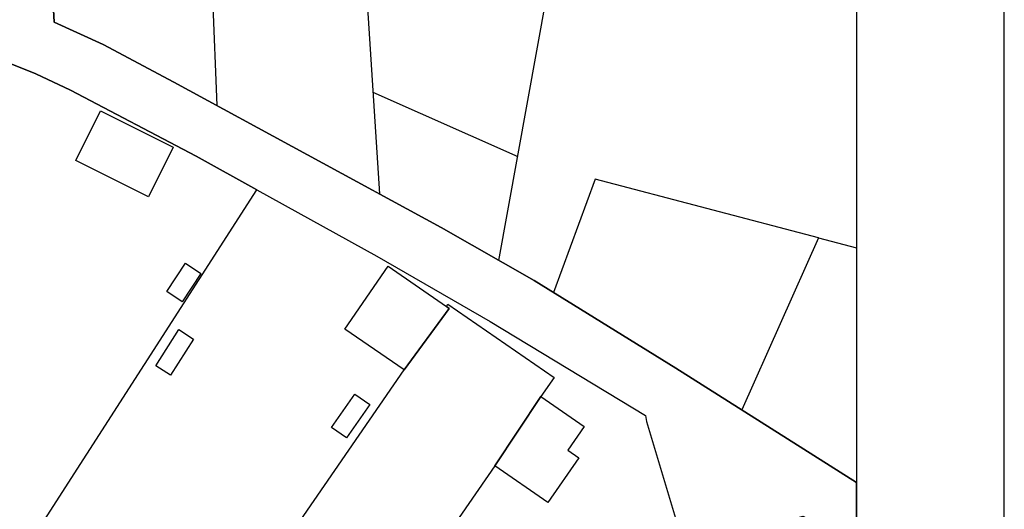
# Model space of a CAD drawing. Extents: x -10 to 410, y -24 to 273.
# Drawn here: x 343 to 410, y 20 to 53 of the extents above; entities that cross this region are included whole.
import ezdxf

# ---------------------------------------------------------------- set-up
doc = ezdxf.new("R2010")
doc.units = 0
for name, color, linetype in [('05_DM_LINE', 7, 'Continuous'), ('06_HOUSE_POLY', 160, 'Continuous'), ('08_ROAD_LINE', 3, 'Continuous'), ('09_ROAD_POLY', 5, 'Continuous'), ('印刷レイアウト', 1, 'Continuous'), ('印刷用フレーム', 1, 'Continuous'), ('背景', 3, 'Continuous')]:
    doc.layers.add(name, color=color, linetype=linetype)

msp = doc.modelspace()

# ---------------------------------------------------------------- linework, layer by layer
at = {"layer": '05_DM_LINE', "color": 253}
for p, q in [((355.262381, 74.52086), (356.322092, 47.469971)), ((365.332739, 72.837242), (367.347431, 41.481706)), ((375.437204, 36.970009), (381.647333, 71.294184)), ((366.90198, 48.360528), (376.712579, 44.016951)), ((397.067236, 38.49722), (391.887535, 26.841083)), ((397.067236, 38.49722), (399.647268, 37.817502))]:
    msp.add_line(p, q, dxfattribs=at)
for points in [[(375.437204, 36.970009), (371.527021, 39.204498), (353.417877, 49.051959), (348.622648, 51.590994), (345.312256, 53.102702)], [(339.906901, 12.013048), (359.042684, 41.762826), (354.937164, 44.040378), (346.427433, 48.513146), (344.082701, 49.614543), (342.45765, 50.26291), (339.697095, 51.157601), (336.287828, 51.841108)], [(397.067236, 38.49722), (381.942234, 42.477683), (379.137581, 34.794086)]]:
    msp.add_lwpolyline(points, dxfattribs=at)
at = {"layer": '06_HOUSE_POLY', "color": 255}
for points in [[(351.696018, 41.286369), (346.776077, 43.735487), (348.455905, 47.098934), (353.371023, 44.645681), (351.696018, 41.286369)], [(353.99114, 34.17328), (352.941075, 34.860577), (354.200947, 36.782595), (355.250667, 36.091165), (353.99114, 34.17328)], [(371.880488, 33.856676), (372.061355, 33.708192), (369.021403, 29.555819), (365.0058, 32.321541), (367.936198, 36.575545), (371.880488, 33.856676)], [(371.880488, 33.856676), (371.986252, 34.008949), (379.176511, 29.052146), (378.276308, 27.743354), (375.151261, 23.06767), (359.316225, 0.083371), (352.125621, 5.036385), (369.021403, 29.555819), (372.061355, 33.708192), (371.880488, 33.856676)], [(353.191189, 29.192706), (352.191078, 29.833149), (353.761353, 32.282612), (354.761464, 31.641824), (353.191189, 29.192706)], [(365.106052, 24.950415), (364.106285, 25.653559), (365.681383, 27.907685), (366.686317, 27.208331), (365.106052, 24.950415)], [(375.151261, 23.06767), (378.276308, 27.743354), (381.21084, 25.71626), (380.111165, 24.118424), (380.846349, 23.606828), (378.75552, 20.583412), (375.151261, 23.06767)]]:
    msp.add_lwpolyline(points, close=True, dxfattribs=at)
at = {"layer": '08_ROAD_LINE', "color": 253}
for points in [[(399.647268, 71.867103), (383.002634, 71.321745), (378.092339, 71.220114), (376.203049, 71.21598), (375.592578, 71.177051), (374.602458, 71.18084), (369.972249, 71.977691), (367.737071, 72.352862), (357.302566, 74.45437), (355.722301, 74.501223), (352.792592, 74.62628), (345.37289, 74.62628), (344.522295, 74.24732), (343.752661, 73.450469), (343.847401, 72.841032), (345.112096, 56.895752), (345.312256, 53.102702), (348.622648, 51.590994), (353.417877, 49.051959), (371.527021, 39.204498), (377.812253, 35.614708), (387.412701, 29.677086), (399.647268, 21.930444)], [(336.287828, 51.841108), (339.697095, 51.157601), (342.45765, 50.26291), (344.082701, 49.614543), (346.427433, 48.513146), (354.937164, 44.040378), (359.042684, 41.762826)], [(359.042684, 41.762826), (367.156917, 37.251128), (374.847404, 32.837272), (385.37286, 26.466257), (385.427637, 26.06766), (387.587712, 18.829514), (376.611982, -0.408933)]]:
    msp.add_lwpolyline(points, dxfattribs=at)
at = {"layer": '09_ROAD_POLY', "color": 7}
msp.add_lwpolyline([(342.45765, 50.26291), (344.082701, 49.614543), (346.427433, 48.513146), (354.937164, 44.040378), (359.042684, 41.762826), (367.156917, 37.251128), (374.847404, 32.837272), (385.37286, 26.466257), (385.427637, 26.06766), (387.587712, 18.829514), (376.644021, -0.352778), (381.030317, -0.352778), (390.947024, 16.899571), (391.917852, 18.469846), (396.031985, 19.638078), (399.647268, 17.328141), (399.647268, 21.930444), (387.412701, 29.677086), (377.812253, 35.614708), (371.527021, 39.204498), (353.417877, 49.051959), (348.622648, 51.590994), (345.312256, 53.102702), (345.112096, 56.895752)], dxfattribs=at)
at = {"layer": '印刷レイアウト', "color": 7}
for points in [[(-10.309448, -23.852808), (409.661817, -23.852808), (409.632878, 273.147152), (-10.338387, 273.147152)], [(399.647269, -0.352433), (-0.353122, -0.352433), (-0.353122, 249.647122), (399.647269, 249.647122)]]:
    msp.add_lwpolyline(points, close=True, dxfattribs=at)
at = {"layer": '印刷用フレーム', "color": 7}
msp.add_lwpolyline([(399.647268, -0.352778), (-0.352778, -0.352778), (-0.352778, 249.647122), (399.647268, 249.647122)], close=True, dxfattribs=at)
msp.add_lwpolyline([(399.647268, -0.352778), (-0.352778, -0.352778), (-0.352778, 249.647122), (399.647268, 249.647122)], close=True, dxfattribs=at)
at = {"layer": '背景', "color": 7}
msp.add_lwpolyline([(399.647268, -0.352778), (-0.352778, -0.352778), (-0.352778, 249.647122), (399.647268, 249.647122)], close=True, dxfattribs=at)

doc.saveas('drawing.dxf')
